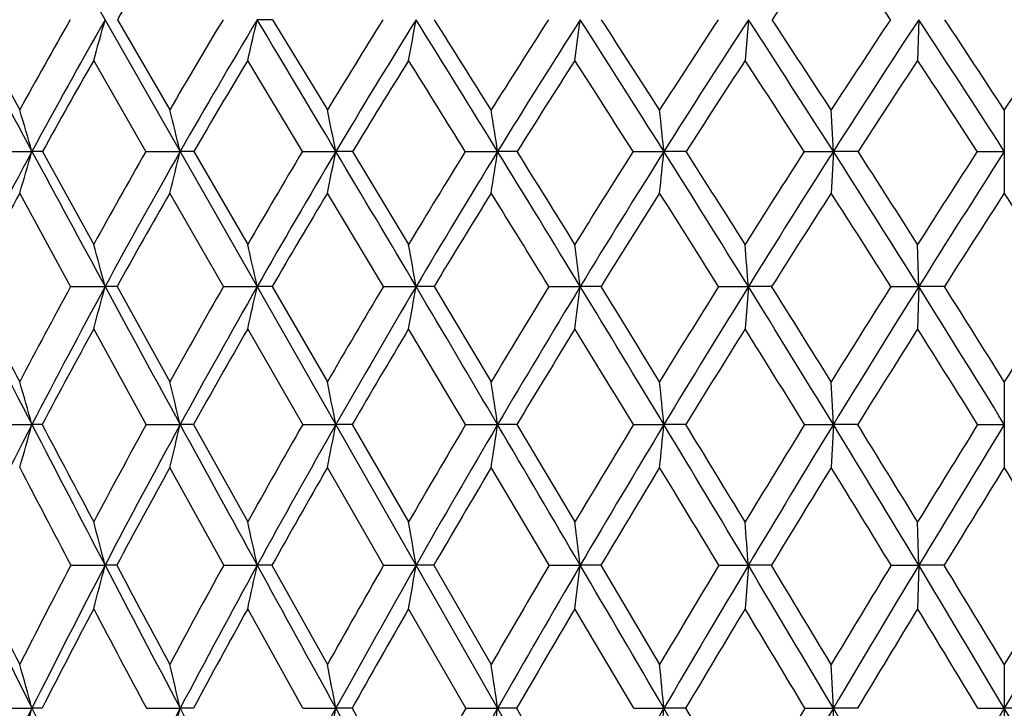
# Model space of a CAD drawing. Units: inches. Extents: x 0 to 11, y 0 to 8.5.
# Drawn here: x 7.5 to 7.7, y 3.8 to 3.9 of the extents above; entities that cross this region are included whole.
import ezdxf

# ---------------------------------------------------------------- set-up
doc = ezdxf.new("R2010")
doc.units = ezdxf.units.IN
doc.header["$LTSCALE"] = 0.605
doc.header["$MEASUREMENT"] = 0
doc.layers.get('0').update_dxf_attribs({"linetype": 'CONTINUOUS'})

msp = doc.modelspace()

# ---------------------------------------------------------------- linework, layer by layer
at = {"color": 7, "linetype": 'Continuous'}
for p, q in [((7.625783604, 3.7807132003), (7.4715989635, 4.0512115309)), ((7.510647427799999, 3.9380362171), (7.519986646900001, 3.9210000987)), ((7.5384205435, 3.9380362171), (7.5483092663, 3.9210000987)), ((7.5677109299, 3.9380362171), (7.5780596028, 3.9210000987)), ((7.6575013137, 3.9380395175), (7.656888420700001, 3.9303169745)), ((7.689657668, 3.9380395175), (7.6894514733, 3.9303169745)), ((7.5437975869, 3.9131654504), (7.5339531302, 3.9303169745)), ((7.5733429748, 3.9131654504), (7.563022534, 3.9303169745)), ((7.6735427283, 3.9131683433), (7.673132764, 3.9210000987)), ((7.705807581699999, 3.9210000987), (7.705807581699999, 3.9053076017)), ((7.515720774400001, 3.9131654504), (7.5223091346, 3.9131683433)), ((7.524293403400001, 3.9131654504), (7.5339531302, 3.8956401004)), ((7.5437975869, 3.9131654504), (7.550278054800001, 3.9131683433)), ((7.5528556035, 3.9131654504), (7.563022534, 3.8956401004)), ((7.5733429748, 3.9131654504), (7.5796568623, 3.9131683433)), ((7.582804348300001, 3.9131654504), (7.5796568623, 3.9131683433)), ((7.582804348300001, 3.9131654504), (7.593386409, 3.8956401004)), ((7.6040893705, 3.9131654504), (7.610179498099999, 3.9131683433)), ((7.6138684172, 3.9131654504), (7.610179498099999, 3.9131683433)), ((7.63575833, 3.9131654504), (7.6415695445, 3.9131683433)), ((7.6457664893, 3.9131654504), (7.6415695445, 3.9131683433)), ((7.6680630541, 3.9131654504), (7.6735427283, 3.9131683433)), ((7.6735427283, 3.9131683433), (7.673132764, 3.9053076017)), ((7.678209690599999, 3.9131654504), (7.6735427283, 3.9131683433)), ((7.7007109864, 3.9131654504), (7.7058094955, 3.9131683433)), ((7.5295896149, 3.8876768458), (7.519986646900001, 3.9053076017)), ((7.558434966699999, 3.8876768458), (7.5483092663, 3.9053076017)), ((7.588616335499999, 3.8876768458), (7.5780596028, 3.9053076017)), ((7.689657621799999, 3.8876790977), (7.6894514733, 3.8956401004)), ((7.5295896149, 3.8876768458), (7.5361009502, 3.8876790977)), ((7.5383539384, 3.8876768458), (7.5483092663, 3.8697090057)), ((7.558434966699999, 3.8876768458), (7.564807371000001, 3.8876790977)), ((7.5676410916, 3.8876768458), (7.564807371000001, 3.8876790977)), ((7.5676410916, 3.8876768458), (7.5780596028, 3.8697090057)), ((7.588616335499999, 3.8876768458), (7.5947920995, 3.8876790977)), ((7.5981808897, 3.8876768458), (7.5947920995, 3.8876790977)), ((7.5981808897, 3.8876768458), (7.6089682326, 3.8697090057)), ((7.6198603943, 3.8876768458), (7.625783589199999, 3.8876790977)), ((7.629696759700001, 3.8876768458), (7.625783589199999, 3.8876790977)), ((7.651884191900001, 3.8876768458), (7.6575011764, 3.8876790977)), ((7.6575011764, 3.8876790977), (7.656888420700001, 3.8796907917)), ((7.6619032889, 3.8876768458), (7.6575011764, 3.8876790977)), ((7.6843977159, 3.8876768458), (7.689657621799999, 3.8876790977)), ((7.689657621799999, 3.8876790977), (7.6894514733, 3.8796907917)), ((7.6945088101, 3.8876768458), (7.689657621799999, 3.8876790977)), ((7.543853922699999, 3.8616269375), (7.5339531302, 3.8796907917)), ((7.5734019199, 3.8616269375), (7.563022534, 3.8796907917)), ((7.6041503912, 3.8616269375), (7.593386409, 3.8796907917)), ((7.673542741499999, 3.8616287385), (7.673132764, 3.8697090057)), ((7.705807581699999, 3.8697090057), (7.705807581699999, 3.8535233321)), ((7.515773990700001, 3.8616269375), (7.522309209099999, 3.8616287385)), ((7.5242391686, 3.8616269375), (7.522309209099999, 3.8616287385)), ((7.543853922699999, 3.8616269375), (7.5502781179, 3.8616287385)), ((7.5527984043, 3.8616269375), (7.5502781179, 3.8616287385)), ((7.5527984043, 3.8616269375), (7.563022534, 3.8432642472)), ((7.5734019199, 3.8616269375), (7.5796569135, 3.8616287385)), ((7.5827447026, 3.8616269375), (7.5796569135, 3.8616287385)), ((7.5827447026, 3.8616269375), (7.593386409, 3.8432642472)), ((7.6041503912, 3.8616269375), (7.6101795369, 3.8616287385)), ((7.6138068653, 3.8616269375), (7.6101795369, 3.8616287385)), ((7.6138068653, 3.8616269375), (7.6247697755, 3.8432642472)), ((7.6358208736, 3.8616269375), (7.6415695706, 3.8616287385)), ((7.6457035886, 3.8616269375), (7.6415695706, 3.8616287385)), ((7.6681265543, 3.8616269375), (7.673542741499999, 3.8616287385)), ((7.673542741499999, 3.8616287385), (7.673132764, 3.8535233321)), ((7.678146010700001, 3.8616269375), (7.673542741499999, 3.8616287385)), ((7.700774868, 3.8616269375), (7.7058094956, 3.8616287385)), ((7.5584828749, 3.8350757515), (7.5483092663, 3.8535233321)), ((7.5886661901, 3.8350757515), (7.5780596028, 3.8535233321)), ((7.6199117438, 3.8350757515), (7.6089682326, 3.8535233321)), ((7.689657667300001, 3.8350773882), (7.6894514733, 3.8432642472)), ((7.5296351428, 3.8350757515), (7.5361014241, 3.8350773882)), ((7.538307633, 3.8350757515), (7.5361014241, 3.8350773882)), ((7.5584828749, 3.8350757515), (7.5648077649, 3.8350773882)), ((7.5675925373, 3.8350757515), (7.5648077649, 3.8350773882)), ((7.5675925373, 3.8350757515), (7.5780596028, 3.8163642369)), ((7.5886661901, 3.8350757515), (7.5947924097, 3.8350773882)), ((7.5981305262, 3.8350757515), (7.5947924097, 3.8350773882)), ((7.5981305262, 3.8350757515), (7.6089682326, 3.8163642369)), ((7.6199117438, 3.8350757515), (7.6257838129, 3.8350773882)), ((7.629645043099999, 3.8350757515), (7.6257838129, 3.8350773882)), ((7.629645043099999, 3.8350757515), (7.6407552423, 3.8163642369)), ((7.6519365714, 3.8350757515), (7.6575013117, 3.8350773882)), ((7.6575013117, 3.8350773882), (7.656888420700001, 3.8268688386)), ((7.6618506876, 3.8350757515), (7.6575013117, 3.8350773882)), ((7.684450651000001, 3.8350757515), (7.689657667300001, 3.8350773882)), ((7.689657667300001, 3.8350773882), (7.6894514733, 3.8268688386)), ((7.694455800399999, 3.8350757515), (7.689657667300001, 3.8350773882)), ((7.5734440589, 3.8080839709), (7.563022534, 3.8268688386)), ((7.604194013200001, 3.8080839709), (7.593386409, 3.8268688386)), ((7.6358655836, 3.8080839709), (7.6247697755, 3.8268688386)), ((7.673542715, 3.808085394), (7.673132764, 3.8163642369)), ((7.705807581699999, 3.8163642369), (7.705807581699999, 3.7997882237)), ((7.515812035700001, 3.8080839709), (7.522309059099999, 3.808085394)), ((7.5242004034, 3.8080839709), (7.522309059099999, 3.808085394)), ((7.5438941971, 3.8080839709), (7.550277990700001, 3.808085394)), ((7.552757519400001, 3.8080839709), (7.550277990700001, 3.808085394)), ((7.5734440589, 3.8080839709), (7.579656810299999, 3.808085394)), ((7.582702068300001, 3.8080839709), (7.579656810299999, 3.808085394)), ((7.582702068300001, 3.8080839709), (7.593386409, 3.7890706391)), ((7.604194013200001, 3.8080839709), (7.6101794587, 3.808085394)), ((7.6137628677, 3.8080839709), (7.6101794587, 3.808085394)), ((7.6137628677, 3.8080839709), (7.6247697755, 3.7890706391)), ((7.6358655836, 3.8080839709), (7.641569518, 3.808085394)), ((7.6456586261, 3.8080839709), (7.641569518, 3.808085394)), ((7.6456586261, 3.8080839709), (7.656888420700001, 3.7890706391)), ((7.6681719473, 3.8080839709), (7.673542715, 3.808085394)), ((7.673542715, 3.808085394), (7.673132764, 3.7997882237)), ((7.678100490599999, 3.8080839709), (7.673542715, 3.808085394)), ((7.700820533, 3.8080839709), (7.7058094954, 3.808085394)), ((7.7107946626, 3.8080839709), (7.7058094954, 3.808085394))]:
    msp.add_line(p, q, dxfattribs=at)
for centre, radius, start, end in [((8.5560186534, 3.3441610934), 1.1782162687, 148.7911112793, 149.7319599744), ((9.1973773257, 2.9202346682), 1.8421097099, 145.8371704926, 146.4599660303), ((5.5774535629, 2.5325148976), 2.5326632299, 33.7078110622, 34.1612362563), ((5.9355608304, 2.7478522619), 2.1424684902, 33.7465340418, 34.2830456057), ((17.1188195283, 9.090224237000001), 10.9038946924, 208.197262986, 208.3456523533), ((8.5731881837, 3.3425638582), 1.2015914286, 150.2926729596, 151.2236589214), ((8.5991174039, 3.3322847258), 1.2234957401, 150.3235447947, 151.6553823535), ((6.1677603498, 4.3145323379), 1.4191913749, 344.2923864801, 344.6160013776999), ((8.6962083418, 3.2548559462), 1.3271851111, 149.0186629898, 149.8727225377), ((8.724466338200001, 3.2438883899), 1.3515375618, 149.0960061862, 150.3171311896), ((5.9549708635, 4.3061213424), 1.6513809669, 346.8459646269, 347.120969969), ((-2.6193394493, -2.159174402), 11.869830335, 30.7689894019, 30.9088120551), ((7.5647766132, 2.6337844075), 1.3042551104, 89.87109569030001, 89.99863125229999), ((8.8409227642, 3.1555040391), 1.4767557623, 148.0013335675, 148.7774680587), ((8.8723555686, 3.1435272206), 1.5044658199, 148.1226560623, 149.2314682497), ((5.590325136900001, 4.2989937163), 2.0367073918, 349.5710521474, 349.7918708245001), ((2.3985428887, 0.7060732707999999), 6.1193639336, 31.606976611, 31.88080946840001), ((2.7508174141, 0.8773432290000001), 5.7328419231, 32.0673587075, 32.2684999077), ((9.013648359500001, 3.0409501134), 1.657592904, 147.2347650876, 147.9323323551), ((9.0495361525, 3.02743838), 1.6900488592, 147.3978998751, 148.3933055512), ((4.889528740799999, 4.2934070709), 2.7592350274, 352.4384685803, 352.6002045375), ((4.0913325032, 1.6772789458), 4.1956387413, 32.2021472021, 32.60442529460001), ((4.2720627129, 1.7610825416), 4.0016663043, 32.6669309147, 32.9571591075), ((9.2246917339, 2.9053918484), 1.8815724614, 146.7139107148, 147.3323105002), ((9.267053966599999, 2.8894674033), 1.9209797555, 146.9170419996, 147.7980119574), ((4.9572125268, 2.1787979621), 3.2228078415, 32.5581346041, 33.0842942993), ((5.0719875825, 2.2301579803), 3.1024028308, 33.02538117599999, 33.4014430162), ((9.4915947819, 2.7388802344), 2.1689194277, 146.4350609917, 146.9734844801), ((9.5438070912, 2.7190122544), 2.2189857034, 146.6767195606, 147.441936431), ((5.493460461900001, 2.494105805), 2.6283505729, 32.677247701, 33.32371849530001), ((5.5753774873, 2.5297953088), 2.5444416194, 33.1451765222, 33.6045533135), ((9.8461924291, 2.5232172027), 2.5563732746, 146.3961345305, 146.8533692227), ((8.5991431336, 3.3191067439), 1.2280910753, 150.1526258877, 151.0710096766), ((8.7266532116, 3.2289610641), 1.3586524452, 148.9213405201, 149.7621725651), ((8.8770460812, 3.1264909126), 1.5145687478, 147.9452538016, 148.7076533547), ((2.1121922937, 0.4980054562), 6.467167176499999, 31.87559386889999, 32.0547064128), ((9.057354761100001, 3.0077383526), 1.7039515998, 147.2186374597, 147.9019990162), ((3.9683354688, 1.5756347342), 4.3490275111, 32.5124964809, 32.7808545661), ((9.2791430601, 2.8661817449), 1.9401272901, 146.7367010129, 147.3403939895), ((4.889372717300001, 2.114997419), 3.3097625681, 32.90803243460001, 33.2624032602), ((9.5623341006, 2.6904962061), 2.2460732119, 146.4960264287, 147.0191572628), ((5.4507738364, 2.4484139167), 2.684718651, 33.06488660080001, 33.5027522691), ((6.564722594400001, 3.6334586588), 0.9976018693, 16.2830096007, 16.7521774703), ((6.446528458, 3.6398652211), 1.1370830089, 13.9074695835, 14.3143781792), ((6.247005466, 3.645457441), 1.3592751271, 11.3587313599, 11.695649407), ((5.8828853743, 3.6500332008), 1.7472221076, 8.6618148965, 8.9216913937), ((5.1053740666, 3.6534271212), 2.5494613165, 5.847487055000001, 6.024444320900002), ((8.6357190704, 3.3126150529), 1.2650478014, 151.6583749654, 152.9621564651), ((6.2419419418, 4.2871845125), 1.3338771469, 343.3639716793, 343.7160540812999), ((7.522236340499999, 3.1827224456), 0.7304459014, 89.83864488959999, 89.99429007209999), ((17.8618647374, 9.491257541), 11.7482547283, 208.3464277774, 208.4877684874), ((8.7403147426, 3.2295222228), 1.3780498419, 150.2580377456, 151.0937942562), ((8.765779562, 3.2204197913), 1.3990512751, 150.319966145, 151.5144575374), ((6.074187671000001, 4.2786905944), 1.5206739746, 345.7863797847, 346.0917044582), ((7.5501905778, 2.6869398901), 1.2262284564, 89.87547602139998, 89.9959126211), ((8.8920612166, 3.1247887148), 1.5364099969, 149.1275143154, 149.8859781449), ((8.9203258819, 3.1150530254), 1.5602504545, 149.2341866659, 150.3174812632), ((5.7971251385, 4.271276343899999), 1.8181475975, 348.3877942105001, 348.6405742657001), ((-3.3175877201, -2.5747353243), 12.6823828002, 30.6344180692, 30.7683429372), ((9.0743971448, 3.0031982851), 1.7291168824, 148.246812965, 148.9272659802), ((9.1066396239, 2.9923931435), 1.7570486268, 148.3959231056, 149.3668286255), ((5.299426363399999, 4.2652097319), 2.3374159212, 351.1426824087, 351.3376426377), ((2.0660560814, 0.5016275346), 6.5096785749, 31.3427491689, 31.6057973029), ((2.4040623423, 0.6603373304), 6.141902809099999, 31.7867359876, 31.97927255760001), ((9.2985111639, 2.8583966081), 1.9690820952, 147.6109620757, 148.2128629274), ((9.3366077927, 2.8457673181), 2.0031224655, 147.8005210485, 148.6581005629), ((4.2482805787, 4.2607100205), 3.4110401966, 354.0193952772001, 354.152139989), ((3.8812841811, 1.5451405612), 4.443793603600001, 31.8129831052, 32.200542363), ((4.0518785156, 1.6201217603), 4.2631068638, 32.2605308912, 32.5394976511), ((9.5834266743, 2.679552919), 2.2782488177, 147.2159621772, 147.7386832981), ((9.6305396633, 2.6637479107), 2.3218286804, 147.4443084705, 148.1875107904), ((4.8087268581, 2.0841264395), 3.3989063323, 32.0478521083, 32.5561991383), ((4.9156894675, 2.1287554549), 3.2887135806, 32.497110682, 32.859854197), ((9.9636613867, 2.4469078913), 2.6964524368, 147.0591573763, 147.5017794256), ((10.0255624916, 2.4253389179), 2.7558828644, 147.3249400845, 147.9523107586), ((8.6346961578, 3.2995419908), 1.2686722464, 151.4790549094, 152.3814468512), ((8.7665652574, 3.2057848986), 1.4048059197, 150.1355535105, 150.9613568302), ((8.9231136941, 3.0985835035), 1.5684305147, 149.0459026668, 149.7940186183), ((9.1118216665, 2.9736742377), 1.7681937589, 148.2048261284, 148.8745813655), ((1.8604159118, 0.3417109352), 6.763510551900001, 31.6197122133, 31.79527137050001), ((9.3449473899, 2.8241091457), 2.0182321415, 147.6075448866, 148.1983773787), ((3.7926752418, 1.4639807974), 4.5571697638, 32.1300222647, 32.39215494060001), ((9.6435450787, 2.6379105367), 2.3428230856, 147.2503028567, 147.7615110397), ((4.7596766755, 2.0313769244), 3.464078891, 32.4030096206, 32.749064496), ((10.0463859174, 2.3928986533), 2.7866983641, 147.1307122534, 147.5612600377), ((5.3510049918, 2.383760732), 2.8036048427, 32.44041873150001, 32.8683720129), ((6.480439633600001, 3.607139681), 1.0923017804, 14.8822410483, 15.3147606164), ((6.321313149400001, 3.6130713547), 1.2734548644, 12.4530744469, 12.8201512485), ((6.044797288200001, 3.6180979598), 1.5732634569, 9.8664105465, 10.1608230021), ((5.508063555, 3.6220378213), 2.1343156821, 7.149690140499999, 7.3651296314), ((4.1894512405, 3.6247485425), 3.4780027077, 4.3355910978, 4.467126676399999), ((12.9476082925, 6.663884092999999), 6.106267699299999, 207.042315591, 207.3170903097), ((13.1256231839, 6.8144005124), 6.3320114541, 207.5298544318, 207.7133515067), ((8.777532619299999, 3.2091597383), 1.4204742896, 151.4667025625, 152.2884693056), ((8.8061468481, 3.1986075711), 1.4449346531, 151.5176723512, 152.6864992419), ((6.1675049111, 4.2513713174), 1.4160957414, 344.7834152166001, 345.1181044401), ((7.5361139309, 2.7736085487), 1.1140705491, 89.88479808299999, 90.00066758799998), ((18.6069787341, 9.895806809), 12.5961078712, 208.4885333429, 208.6234396505), ((8.9351747808, 3.0999838769), 1.5861502858, 150.224241565, 150.9692588727), ((8.9670477566, 3.0885206108), 1.6139802929, 150.3205155308, 151.3794214177), ((5.952423302300001, 4.2437425128), 1.6512309168, 347.2631879433001, 347.5472075867), ((9.1257510436, 2.9724714512), 1.7889617171, 149.2305582401, 149.8979992656), ((9.162199229299999, 2.9595980016), 1.8215651598, 149.3697014922, 150.3173621695), ((5.584680046799999, 4.237277729), 2.040286663, 349.9060315403, 350.1338077526), ((-4.011878256, -2.985723665), 13.489197985, 30.50525978550001, 30.6337709122), ((9.3612159796, 2.8197762121), 2.0427263737, 148.480949958, 149.0702969623), ((9.4043307295, 2.8046385095), 2.0823560804, 148.6608088123, 149.496339299), ((4.8790820692, 4.2322106205), 2.7682252817, 352.6837994169, 352.8504649168), ((1.7368504898, 0.301298713), 6.8950458528, 31.0884429348, 31.3415576085), ((2.0938817566, 0.4682185162), 6.506761330900001, 31.5177342106, 31.7035159376), ((9.6618642919, 2.6303016997), 2.3708674068, 147.9713040312, 148.4820714938), ((9.7151631098, 2.6113789415), 2.4213456425, 148.1900309669, 148.9125986546), ((3.6741697394, 1.4168169454), 4.687439505, 31.437393389, 31.8113444358), ((3.8545414003, 1.4956727327), 4.4964083698, 31.8694117241, 32.1394053804), ((10.0644824466, 2.3829655829), 2.815840782, 147.6985526107, 148.1300691948), ((10.1343746003, 2.3573555983), 2.8841863875, 147.9546012354, 148.5631209581), ((4.662892552200001, 1.992976651), 3.5708828247, 31.5540418828, 32.0458523175), ((4.7761328624, 2.0399691738), 3.4541195424, 31.9870003998, 32.3390760657), ((10.642415947, 2.0355821046), 3.4623243899, 147.6609619163, 148.0122047069), ((8.8075264593, 3.1831741862), 1.4515937469, 151.3257733416, 152.1353328275), ((8.9709838409, 3.0708602583), 1.6237493259, 150.123955373, 150.8563791311), ((9.1692767031, 2.9391419995), 1.8352281192, 149.16970686, 149.8242502771), ((9.4156230206, 2.7804675993), 2.1012964979, 148.4584563774, 149.0346150864), ((1.4455533027, 0.0869596549), 7.2503465912, 31.37377354019999, 31.5411179281), ((9.7327129165, 2.5818808062), 2.4481335943, 147.9862877281, 148.4835336673), ((3.5492864562, 1.3116851935), 4.8442797867, 31.761326342, 32.0129493236), ((10.1623428476, 2.3194346646), 2.9239683533, 147.7503667813, 148.1679417681), ((4.5943600595, 1.9269401523), 3.6596210076, 31.9148050835, 32.2485884062), ((6.506032020499999, 3.573887699), 1.0562264104, 15.8085383697, 16.2646072412), ((6.377345570399999, 3.5801100098), 1.2062435723, 13.4964222749, 13.8914597073), ((6.1617859227, 3.5855413984), 1.4445007324, 11.0187336169, 11.3454381505), ((5.770568869400001, 3.5899855601), 1.8595583951, 8.399789961, 8.6515372168), ((4.9383706367, 3.5932818718), 2.7164856924, 5.669184824199999, 5.8404761798), ((8.8412655555, 3.1805293021), 1.4844333215, 152.6884995831, 153.8360393002), ((6.2460141312, 4.2229590239), 1.3264571991, 343.8285187648, 344.192718985), ((13.3145704477, 6.853586279299999), 6.5193634799, 207.3183416571, 207.5812944012), ((13.5488999644, 7.0369540776), 6.810230550499999, 207.7916934071, 207.9664671825), ((8.9698227448, 3.0809227952), 1.6256955556, 151.2997212761, 152.0349760719), ((9.0077427927, 3.0663770181), 1.6603097834, 151.3813306315, 152.420035697), ((6.0770166274, 4.2152009249), 1.515094951, 346.1892227010001, 346.504655449), ((19.3136265446, 10.2816132434), 13.4012151408, 208.624019223, 208.7534228332), ((9.1671313193, 2.9486674363), 1.8367004245, 150.1939886369, 150.8519913448), ((9.2108377905, 2.9319440768), 1.8775155455, 150.3192045215, 151.2475836027), ((5.7984873628, 4.2084289635), 1.8146171399, 348.7213019278, 348.9821491324), ((9.412034231, 2.7895315683), 2.1018640439, 149.3315842901, 149.9118057042), ((9.4640764413, 2.7695179299), 2.1516597664, 149.4981168457, 150.3152968567), ((5.2989301111, 4.2028878955), 2.336307283, 351.3998995141999, 351.6008846692), ((-4.6602167158, -3.3675660802), 14.2416249749, 30.3808795237, 30.50478041420001), ((9.7258576625, 2.5912869878), 2.4458162987, 148.7084537322, 149.2105136828), ((9.7905114513, 2.5660351937), 2.5092855238, 148.9142936774, 149.6196147917), ((4.2450130061, 4.1987779901), 3.4132486159, 354.1945266241, 354.3312713011), ((1.43208449, 0.1176644958), 7.2508601708, 30.8428942846, 31.0875730134), ((1.8589546652, 0.3242934169), 6.7822703823, 31.255042963, 31.4366800098), ((10.1471851369, 2.331800269), 2.9130913291, 148.3212709862, 148.7447061419), ((10.2322251172, 2.2976376716), 2.998820361, 148.5646984201, 149.157391337), ((3.4841943599, 1.3008033759), 4.9100373114, 31.0737848538, 31.43621710150001), ((3.6989096473, 1.3990461277), 4.6795968075, 31.4875868351, 31.7516099407), ((10.7527850314, 1.9669252964), 3.5923057145, 148.1678035851, 148.5118893934), ((10.874071679, 1.9161098048), 3.7179200078, 148.4473702697, 148.9263090357), ((12.9273345796, 6.6699398636), 6.0968527737, 207.512748454, 207.7083917398), ((9.0143401386, 3.0467575855), 1.6733551591, 151.1757424956, 151.8942549985), ((9.2220049524, 2.9085636469), 1.896181721, 150.1091894898, 150.7500887293), ((9.4815166287, 2.7410189596), 2.1780962961, 149.284924621, 149.8477459447), ((9.8173556689, 2.5300793736), 2.5473698845, 148.6990360765, 149.1834022021), ((1.0487491917, -0.154593409), 7.7148910285, 31.1405199596, 31.3007249357), ((10.274693392, 2.2498005743), 3.0561486197, 148.348391958, 148.7537937021), ((3.3222536367, 1.171493452), 5.1111088286, 31.4084763088, 31.6510925595), ((10.9460429408, 1.8469170458), 3.8112457243, 148.2309804338, 148.5566103066), ((4.4430184999, 1.8330088656), 3.8377429958, 31.444889788, 31.7682726875), ((6.4192787456, 3.5463899463), 1.1535308121, 14.4931454988, 14.9135541737), ((6.2478342752, 3.5521855085), 1.3470141009, 12.1231753063, 12.4795902978), ((5.951628959, 3.5570967702), 1.666511131, 9.6020449112, 9.8876356509), ((5.3790228957, 3.5609462254), 2.263422743, 6.956373039900001, 7.1651971391), ((3.9761116587, 3.5635947454), 3.6913862711, 4.2176204344, 4.3450482175), ((11.5197526106, 5.805801992999999), 4.4688283204, 206.1672927197, 206.5535241746), ((11.6071148065, 5.8912977799), 4.583662924, 206.6537687207, 206.9157745847), ((8.9995804721, 3.0652626769), 1.659322585, 152.3588662694, 153.0858113139), ((9.0375079534, 3.0508691081), 1.6938725433, 152.4212256375, 153.4465410933), ((6.174952615900001, 4.1869239401), 1.4058883576, 345.1609258641001, 345.5067258667), ((13.6425830204, 7.0250666541), 6.889495555, 207.5822959956, 207.8358498739), ((13.9113147371, 7.2295312312), 7.220633459199999, 208.041108817, 208.2094644998), ((9.2031864869, 2.9287150136), 1.8779083467, 151.1417872836, 151.7916148708), ((9.2470258001, 2.9121337612), 1.9187710798, 151.2487640678, 152.1641296149), ((5.9595194378, 4.1799040383), 1.6419062189, 347.5835664494001, 347.8767074867), ((19.9382642298, 10.6244788931), 14.1137662473, 208.7538824165, 208.878944906), ((9.4571404525, 2.7635726637), 2.1539069006, 150.1672727581, 150.7394228009), ((9.5095049763, 2.7436741744), 2.2039249506, 150.3164747133, 151.1209889617), ((5.5916821549, 4.1739552496), 2.0315730107, 350.1629808311, 350.3978554248), ((9.7838760893, 2.5569157888), 2.5132517938, 149.4314941789, 149.9256706015), ((9.849164635, 2.5317111615), 2.5772438381, 149.6207770363, 150.3139109000001), ((4.886608500099999, 4.169292578899999), 2.7594892984, 352.8718194492, 353.0435506873), ((-5.217987562799999, -3.6944464639), 14.8881225342, 30.2601720883, 30.3805087823), ((10.2239511586, 2.2854356746), 3.0027726195, 148.9310154454, 149.346938756), ((10.310188719, 2.2511535441), 3.089589815, 149.1585078529, 149.7397613698), ((1.1741118029, -0.0362783915), 7.5512737399, 30.6039907876, 30.842232568), ((1.6163446949, 0.1771910475), 7.0659934344, 30.999219884, 31.1763912464), ((10.8580273122, 1.9027206977), 3.7155867476, 148.6632360995, 149.000451662), ((10.9816391023, 1.8513686993), 3.843467436, 148.9273351481, 149.3959716623), ((3.3262837294, 1.2057351541), 5.094356947200001, 30.7191298892, 31.0729078101), ((3.5462413164, 1.3056645103), 4.858559934, 31.1150348771, 31.3731276307), ((11.8711140909, 1.3021449437), 4.8652931021, 148.6266762742, 148.884412869), ((12.0721177242, 1.2135891048), 5.0789820381, 148.9260190724, 149.2808699293), ((9.0439230688, 3.0309985684), 1.7068739562, 152.2073213379, 152.9178091601), ((13.2618845647, 6.846102288200001), 6.4749493543, 207.7940338600999, 207.9820995649), ((9.2581188026, 2.8883842585), 1.9375512037, 151.0290350973, 151.6620573757), ((9.5269917647, 2.7146538439), 2.2306617551, 150.0923713984, 150.6474587378), ((9.876190342200001, 2.495042041), 2.6158473172, 149.393582657, 149.8704650946), ((10.3529882559, 2.2023624685), 3.1476936427, 148.9293804037, 149.3277530716), ((0.8090585375, -0.2992057202), 7.9948274137, 30.9134979663, 31.0705414362), ((11.0541003394, 1.7809172873), 3.9378648711, 148.6973522222, 149.0166956269), ((3.1728165553, 1.080458478), 5.286091264, 31.0643502052, 31.3023457972), ((6.4505106151, 3.5118856264), 1.1119740136, 15.4485480331, 15.8915929575), ((6.312060631, 3.5180084836), 1.2717416577, 13.1848959204, 13.5682844889), ((6.0815425398, 3.5233530601), 1.5249324147, 10.7613121709, 11.078106792), ((5.6649993611, 3.5277261893), 1.9652803606, 8.2015718006, 8.4455028225), ((4.78160749, 3.5309698146), 2.8733561989, 5.5343887905, 5.7002686021), ((9.055911459199999, 3.0416916774), 1.7144374152, 153.4471290676, 154.4652940788), ((6.2532329214, 4.1588314283), 1.3166537221, 344.1753778941001, 344.5503171976999), ((11.7191201154, 5.905555764400001), 4.6917592646, 206.554836685, 206.9291415481), ((9.270230036900001, 2.8999050424), 1.9450004093, 152.1647563351, 153.0728290172), ((6.0839930864, 4.1516183484), 1.5059901433, 346.4896818621, 346.8141146689), ((13.9269658055, 7.175346299299999), 7.211143702, 207.836651798, 208.0828764140001), ((9.5399408934, 2.7269174053), 2.2386687799, 151.1216661198, 151.9186772896), ((5.8054304976, 4.1453221281), 1.8059921438, 348.9698007845, 349.2378646973), ((20.4719060392, 10.9189157886), 14.7232468932, 208.8793081571, 209.0010271593), ((9.8372819916, 2.5261683786), 2.5748766, 150.14180055, 150.6284572925), ((9.8902473841, 2.5083290986), 2.6245144641, 150.3146298065, 151.0001437467), ((5.306298932200001, 4.1401703291), 2.3276911059, 351.5913923243, 351.7977907534), ((10.3671022765, 2.217995748), 3.1554577956, 149.7404959938, 150.314244188), ((4.2540025914, 4.1363491508), 3.4034345559, 354.3248244496, 354.4651758443), ((-5.677042940900001, -3.9621808063), 15.4195484581, 30.1422065098, 30.2598894279), ((10.9624377686, 1.8402359031), 3.8372663863, 149.1477809163, 149.4779055109), ((11.0631039287, 1.8032394905), 3.9380873934, 149.3966815201, 149.858275295), ((0.9667271784, -0.1588670782), 7.792181116799999, 30.3699413063, 30.60349881420001), ((12.1951049572, 1.1405761582), 5.2220091216, 149.2815026517, 149.630218867), ((3.2027749935, 1.1324124254), 5.2379906033, 30.3708440105, 30.7184981689)]:
    msp.add_arc(centre, radius, start, end, dxfattribs=at)

doc.saveas('drawing.dxf')
